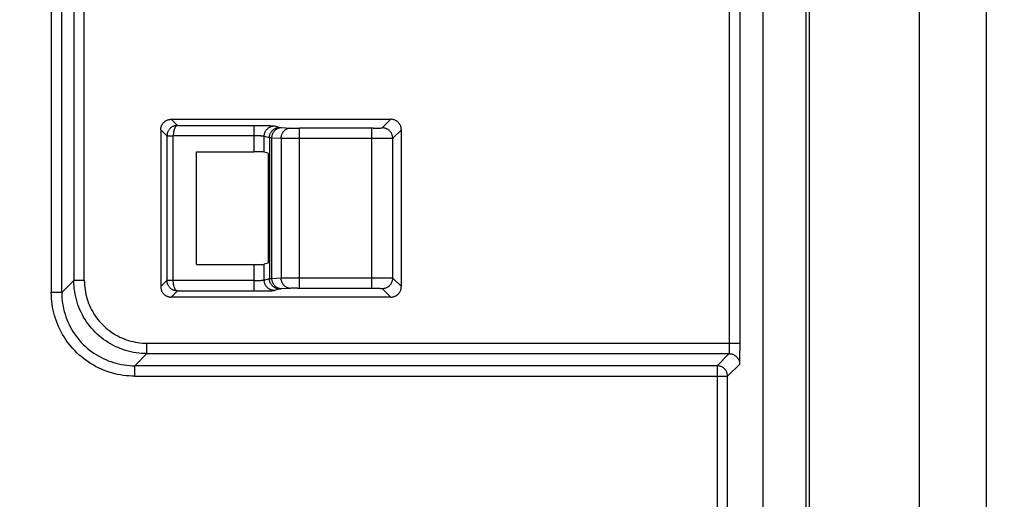
# Model space of a CAD drawing. Units: millimetres. Extents: x -216 to 126, y -147 to 169.
# Drawn here: x 83 to 107, y 119 to 130 of the extents above; entities that cross this region are included whole.
import ezdxf

# ---------------------------------------------------------------- set-up
doc = ezdxf.new("R2010")
doc.units = ezdxf.units.MM
doc.header["$LTSCALE"] = 16.335
doc.layers.get('0').update_dxf_attribs({"linetype": 'CONTINUOUS'})
doc.layers.add('IMPORT_IGES', color=7, linetype='CONTINUOUS')
doc.styles.get("Standard").update_dxf_attribs({"font": 'txt', "width": 0.8})
doc.dimstyles.new('DIMSTYLE_1', dxfattribs={"dimtxt": 3, "dimasz": 3, "dimexe": 1.5, "dimexo": 0.5, "dimgap": 0.75, "dimtad": 1, "dimlfac": 2, "dimtxsty": 'STANDARD', "dimblk": '_FILLED', "dimblk1": '_FILLED', "dimblk2": '_FILLED', "dimcen": 0.09, "dimadec": 0, "dimazin": 0, "dimtfac": 1, "dimtofl": 0, "dimtmove": 0, "dimatfit": 3, "dimldrblk": '_FILLED', "dimfxl": 1, "dimtolj": 1, "dimarcsym": 0})
doc.dimstyles.new('DIMSTYLE_2', dxfattribs={"dimtxt": 3, "dimasz": 3, "dimexe": 1.5, "dimexo": 0.5, "dimgap": 0.75, "dimtad": 1, "dimdec": 0, "dimlfac": 2, "dimtxsty": 'STANDARD', "dimblk": '_FILLED', "dimblk1": '_FILLED', "dimblk2": '_FILLED', "dimcen": 0.09, "dimadec": 0, "dimazin": 0, "dimtfac": 1, "dimtdec": 0, "dimtofl": 0, "dimtmove": 0, "dimatfit": 3, "dimldrblk": '_FILLED', "dimfxl": 1, "dimtolj": 1, "dimarcsym": 0})

# ---------------------------------------------------------------- blocks, each defined once
blk = doc.blocks.new('_FILLED')
at = {"color": 0, "linetype": 'BYBLOCK'}
blk.add_solid([(0, 0), (-1, 0.3167), (-1, -0.3167)], dxfattribs=at)
blk = doc.blocks.new('*D2')
at = {"color": 7, "linetype": 'CONTINUOUS'}
for p, q in [((-106.6, 107.5), (-106.6, 156.5)), ((106.6, 107.5), (106.6, 156.5)), ((-106.6, 155), (0, 155)), ((106.6, 155), (0, 155))]:
    blk.add_line(p, q, dxfattribs=at)
at = {"color": 7, "linetype": 'CONTINUOUS', "xscale": 3, "yscale": 3, "zscale": 3, "rotation": 180}
blk.add_blockref('_FILLED', (-106.6, 155), dxfattribs=at)
at = {"color": 7, "linetype": 'CONTINUOUS', "xscale": 3, "yscale": 3, "zscale": 3}
blk.add_blockref('_FILLED', (106.6, 155), dxfattribs=at)
at = {"color": 7, "linetype": 'CONTINUOUS', "insert": (0, 158.75), "char_height": 3, "width": 10.60714, "attachment_point": 2, "line_spacing_factor": 0.9}
blk.add_mtext('426', dxfattribs=at)
blk = doc.blocks.new('*D3')
at = {"color": 7, "linetype": 'CONTINUOUS'}
for p, q in [((99.107, 147), (126.1, 147)), ((124.6, 147), (124.6, 0)), ((124.6, -147), (124.6, 0)), ((99.107, -147), (126.1, -147))]:
    blk.add_line(p, q, dxfattribs=at)
at = {"color": 7, "linetype": 'CONTINUOUS', "xscale": 3, "yscale": 3, "zscale": 3}
for p, rotation in [((124.6, 147), 90), ((124.6, -147), 270)]:
    blk.add_blockref('_FILLED', p, dxfattribs=dict(at, rotation=rotation))
at = {"color": 7, "linetype": 'CONTINUOUS', "insert": (120.85, 0), "char_height": 3, "width": 10.28571, "attachment_point": 2, "rotation": 90, "line_spacing_factor": 0.9}
blk.add_mtext('588', dxfattribs=at)

msp = doc.modelspace()

# ---------------------------------------------------------------- linework, layer by layer
at = {"layer": 'IMPORT_IGES', "color": 7, "linetype": 'CONTINUOUS'}
for p, q in [((101.2498, 142.5), (101.2498, 107.5)), ((102.284, 107.9738), (102.284, 142.5)), ((102.356, 142.5), (102.356, 108.4062)), ((105, 108.4062), (105, 142.3564)), ((87.0973, 127.6276), (92.3527, 127.6276)), ((86.8474, 127.3777), (86.8474, 123.6223)), ((92.6026, 123.6223), (92.6026, 127.3777)), ((87.7006, 124.1506), (87.7006, 126.8494)), ((87.7006, 126.8494), (89.0723, 126.8494)), ((89.4151, 126.8154), (89.3213, 126.8435)), ((89.4151, 126.8154), (89.4151, 124.1846)), ((87.7006, 124.1506), (89.0723, 124.1506)), ((89.4151, 124.1846), (89.3213, 124.1565)), ((92.3527, 123.3724), (87.0973, 123.3724))]:
    msp.add_line(p, q, dxfattribs=at)
at = {"layer": 'IMPORT_IGES', "color": 253, "linetype": 'CONTINUOUS'}
for p, q in [((84.2296, 137.8091), (84.2296, 123.4793)), ((84.4796, 123.4793), (84.4796, 137.8091)), ((84.7686, 132.2683), (84.7686, 123.7683)), ((85.0186, 123.7683), (85.0186, 130.9639)), ((100.4542, 122.2399), (100.4543, 130.5272)), ((100.704, 122.1412), (100.7043, 130.2772)), ((87.0973, 127.6276), (87.2441, 127.4808)), ((87.2441, 127.4808), (89.1464, 127.4806)), ((89.0723, 127.4808), (89.0723, 126.8494)), ((89.1464, 127.4806), (89.2421, 127.48)), ((89.2421, 127.48), (89.3097, 127.4792)), ((89.3097, 127.4792), (89.3721, 127.4782)), ((89.3721, 127.4782), (89.4101, 127.4773)), ((89.4101, 127.4773), (89.4448, 127.4764)), ((89.4448, 127.4764), (89.4758, 127.4754)), ((89.5704, 127.4688), (89.6944, 127.4317)), ((89.725, 127.4291), (89.9533, 127.4183)), ((92.1468, 127.4217), (92.3527, 127.6276)), ((86.9967, 127.2283), (86.8474, 127.3777)), ((86.9967, 127.2283), (86.9968, 127.2347)), ((86.9967, 127.2283), (86.9967, 123.7717)), ((86.9967, 127.2283), (87.1467, 127.2283)), ((86.9968, 127.2347), (87.1467, 127.2309)), ((87.1467, 127.2309), (87.1467, 127.2283)), ((89.0877, 127.2308), (87.1467, 127.2309)), ((87.1467, 123.7717), (87.1467, 127.2283)), ((89.1183, 127.2306), (89.0877, 127.2308)), ((89.1482, 127.2302), (89.1183, 127.2306)), ((89.177, 127.2297), (89.1482, 127.2302)), ((89.3213, 126.8435), (89.3213, 127.2189)), ((89.4454, 127.1818), (89.3213, 127.2189)), ((89.9905, 127.4172), (90.0129, 127.4166)), ((90.0129, 127.4166), (90.0374, 127.4162)), ((90.0374, 127.4162), (90.0773, 127.4157)), ((90.0773, 127.4157), (90.12, 127.4154)), ((90.12, 127.4154), (90.1642, 127.4153)), ((91.9255, 127.4154), (90.1642, 127.4153)), ((90.1642, 123.5847), (90.1642, 127.4153)), ((91.8969, 123.5847), (91.8969, 127.4153)), ((91.9255, 127.4154), (91.9675, 127.4156)), ((91.9675, 127.4156), (92.0074, 127.416)), ((92.0074, 127.416), (92.044, 127.4166)), ((92.044, 127.4166), (92.0661, 127.417)), ((92.0661, 127.417), (92.086, 127.4176)), ((92.086, 127.4176), (92.1034, 127.4182)), ((92.6026, 127.3777), (92.3967, 127.1718)), ((89.4454, 127.1818), (89.4454, 123.8182)), ((89.5065, 123.8208), (89.5065, 127.1792)), ((89.7272, 127.1688), (89.5065, 127.1792)), ((89.7272, 127.1688), (89.7272, 123.8312)), ((89.8583, 127.1668), (89.785, 127.1677)), ((89.9671, 127.1659), (89.8583, 127.1668)), ((90.1389, 127.1654), (89.9671, 127.1659)), ((92.0489, 127.1657), (90.1389, 127.1654)), ((92.1865, 127.1666), (92.0489, 127.1657)), ((92.2637, 127.1675), (92.1865, 127.1666)), ((92.3116, 127.1683), (92.2637, 127.1675)), ((92.3381, 127.1689), (92.3116, 127.1683)), ((92.36, 127.1695), (92.3381, 127.1689)), ((92.3967, 123.8282), (92.3967, 127.1718)), ((89.0723, 124.1506), (89.0723, 123.5192)), ((89.3213, 123.7811), (89.3213, 124.1565)), ((84.4796, 123.4793), (84.7686, 123.7683)), ((85.0186, 123.7683), (84.7686, 123.7683)), ((86.8474, 123.6223), (86.9967, 123.7717)), ((86.9968, 123.7653), (86.9967, 123.7717)), ((87.1467, 123.7717), (86.9967, 123.7717)), ((87.1467, 123.7691), (86.9968, 123.7653)), ((87.1467, 123.7717), (87.1467, 123.7691)), ((89.0723, 123.7691), (87.1467, 123.7691)), ((89.0723, 123.7691), (89.1031, 123.7692)), ((89.1031, 123.7692), (89.1334, 123.7695)), ((89.177, 123.7703), (89.2042, 123.7711)), ((89.3213, 123.7811), (89.4454, 123.8182)), ((89.5065, 123.8208), (89.7272, 123.8312)), ((89.7272, 123.8312), (89.754, 123.8318)), ((89.8199, 123.8328), (89.9217, 123.8338)), ((89.9217, 123.8338), (90.0636, 123.8345)), ((90.0636, 123.8345), (91.9226, 123.8346)), ((91.9226, 123.8346), (92.097, 123.8341)), ((92.097, 123.8341), (92.2071, 123.8332)), ((92.2071, 123.8332), (92.2807, 123.8322)), ((92.2807, 123.8322), (92.3254, 123.8314)), ((92.3967, 123.8282), (92.6026, 123.6223)), ((84.4796, 123.4793), (84.2296, 123.4793)), ((87.2441, 123.5192), (87.0973, 123.3724)), ((87.2441, 123.5192), (89.1461, 123.5194)), ((89.1461, 123.5194), (89.242, 123.52)), ((89.242, 123.52), (89.2877, 123.5205)), ((89.2877, 123.5205), (89.3522, 123.5215)), ((89.3522, 123.5215), (89.4105, 123.5227)), ((89.4105, 123.5227), (89.4453, 123.5236)), ((89.4453, 123.5236), (89.4763, 123.5246)), ((89.4763, 123.5246), (89.5035, 123.5257)), ((89.6944, 123.5683), (89.5704, 123.5312)), ((89.9457, 123.5813), (89.7196, 123.5707)), ((89.9802, 123.5826), (89.9616, 123.582)), ((90.0014, 123.5831), (89.9802, 123.5826)), ((90.0249, 123.5836), (90.0014, 123.5831)), ((90.12, 123.5846), (90.0773, 123.5843)), ((90.12, 123.5846), (91.8969, 123.5847)), ((91.8969, 123.5847), (91.9393, 123.5846)), ((91.9393, 123.5846), (91.9807, 123.5843)), ((91.9807, 123.5843), (92.0198, 123.5838)), ((92.0198, 123.5838), (92.0439, 123.5834)), ((92.0439, 123.5834), (92.0661, 123.583)), ((92.0661, 123.583), (92.0861, 123.5824)), ((92.3527, 123.3724), (92.1468, 123.5783)), ((86.5183, 122.0186), (86.5183, 122.2686)), ((86.5183, 122.2686), (100.7043, 122.2686)), ((86.5183, 122.0186), (86.2293, 121.7296)), ((86.5183, 122.0186), (100.4457, 122.0186)), ((100.1567, 121.7296), (100.4457, 122.0186)), ((100.4523, 122.1094), (100.4529, 122.1326)), ((100.4529, 122.1326), (100.4534, 122.1576)), ((100.4539, 122.1977), (100.4542, 122.2399)), ((100.7021, 121.9376), (100.7031, 122.0219)), ((100.7031, 122.0219), (100.704, 122.1412)), ((100.7, 121.8386), (100.7007, 121.8674)), ((100.7007, 121.8674), (100.7014, 121.9005)), ((100.7014, 121.9005), (100.7021, 121.9376)), ((86.2293, 121.4796), (86.2293, 121.7296)), ((100.1567, 121.7296), (86.2293, 121.7296)), ((100.1567, 121.7296), (100.1567, 96.4971)), ((100.6957, 121.7686), (100.4067, 121.4796)), ((86.2293, 121.4796), (100.4067, 121.4796)), ((100.4067, 96.2472), (100.4067, 121.4796))]:
    msp.add_line(p, q, dxfattribs=at)
at = {"layer": 'IMPORT_IGES', "color": 7, "linetype": 'CONTINUOUS'}
for points in [[(86.8474, 127.3777), (86.8478, 127.3923), (86.8491, 127.4068), (86.8512, 127.4211), (86.8541, 127.4354), (86.8579, 127.4495), (86.8625, 127.4632), (86.8678, 127.4767), (86.874, 127.4899), (86.8809, 127.5027), (86.8885, 127.515), (86.8969, 127.527), (86.9059, 127.5383), (86.9155, 127.5492), (86.9258, 127.5595), (86.9366, 127.5691), (86.948, 127.5781), (86.9599, 127.5865), (86.9723, 127.5941), (86.985, 127.601), (86.9982, 127.6071), (87.0117, 127.6125), (87.0255, 127.6171), (87.0396, 127.6208), (87.0538, 127.6238), (87.0682, 127.6259), (87.0827, 127.6272), (87.0973, 127.6276)], [(87.2441, 127.4808), (87.2293, 127.4802), (87.2146, 127.4787), (87.2, 127.4763), (87.1856, 127.4731), (87.1715, 127.469), (87.1576, 127.4641), (87.1441, 127.4583), (87.131, 127.4519), (87.1183, 127.4446), (87.1061, 127.4367), (87.0944, 127.4282), (87.0833, 127.419), (87.0728, 127.4092), (87.0629, 127.399), (87.0536, 127.3882), (87.045, 127.3769), (87.037, 127.3652), (87.0297, 127.3532), (87.0231, 127.3408), (87.0173, 127.3281), (87.0121, 127.3151), (87.0077, 127.3019), (87.0041, 127.2886), (87.0012, 127.2752)], [(92.6026, 127.3777), (92.6021, 127.3923), (92.6009, 127.4068), (92.5988, 127.4211), (92.5958, 127.4353), (92.5921, 127.4494), (92.5875, 127.4632), (92.5821, 127.4767), (92.576, 127.4899), (92.5691, 127.5027), (92.5615, 127.515), (92.5531, 127.5269), (92.5441, 127.5383), (92.5345, 127.5492), (92.5242, 127.5595), (92.5133, 127.5691), (92.5019, 127.5781), (92.49, 127.5865), (92.4776, 127.5941), (92.4649, 127.601), (92.4517, 127.6072), (92.4382, 127.6125), (92.4244, 127.6171), (92.4103, 127.6209), (92.3961, 127.6238), (92.3818, 127.6259), (92.3673, 127.6272), (92.3527, 127.6276)], [(87.0012, 127.2752), (86.999, 127.2617), (86.9975, 127.2482), (86.9968, 127.2347)], [(87.0012, 123.7248), (86.999, 123.7383), (86.9975, 123.7518), (86.9968, 123.7653)], [(87.2441, 123.5192), (87.2293, 123.5198), (87.2146, 123.5213), (87.2, 123.5237), (87.1856, 123.5269), (87.1715, 123.531), (87.1576, 123.5359), (87.1441, 123.5417), (87.131, 123.5481), (87.1183, 123.5554), (87.1061, 123.5633), (87.0944, 123.5718), (87.0833, 123.581), (87.0728, 123.5908), (87.0629, 123.601), (87.0536, 123.6118), (87.045, 123.6231), (87.037, 123.6348), (87.0297, 123.6468), (87.0231, 123.6592), (87.0173, 123.6719), (87.0121, 123.6849), (87.0077, 123.6981), (87.0041, 123.7114), (87.0012, 123.7248)], [(86.8474, 123.6223), (86.8478, 123.6077), (86.8491, 123.5932), (86.8512, 123.5789), (86.8541, 123.5647), (86.8579, 123.5506), (86.8625, 123.5368), (86.8678, 123.5233), (86.874, 123.5101), (86.8809, 123.4973), (86.8885, 123.485), (86.8968, 123.4731), (86.9058, 123.4617), (86.9155, 123.4508), (86.9258, 123.4405), (86.9366, 123.4309), (86.948, 123.4219), (86.96, 123.4135), (86.9723, 123.4059), (86.9851, 123.399), (86.9983, 123.3928), (87.0118, 123.3875), (87.0256, 123.3829), (87.0397, 123.3791), (87.0539, 123.3762), (87.0682, 123.3741), (87.0827, 123.3728), (87.0973, 123.3724)], [(92.3527, 123.3724), (92.3673, 123.3728), (92.3818, 123.3741), (92.3961, 123.3762), (92.4103, 123.3791), (92.4244, 123.3829), (92.4382, 123.3875), (92.4517, 123.3928), (92.4649, 123.399), (92.4776, 123.4059), (92.49, 123.4135), (92.5019, 123.4219), (92.5133, 123.4309), (92.5242, 123.4405), (92.5345, 123.4508), (92.5441, 123.4617), (92.5531, 123.4731), (92.5615, 123.485), (92.5691, 123.4973), (92.576, 123.5101), (92.5821, 123.5233), (92.5875, 123.5368), (92.5921, 123.5506), (92.5958, 123.5647), (92.5988, 123.5789), (92.6009, 123.5932), (92.6021, 123.6077), (92.6026, 123.6223)]]:
    msp.add_lwpolyline(points, dxfattribs=at)
at = {"layer": 'IMPORT_IGES', "color": 253, "linetype": 'CONTINUOUS'}
for points in [[(87.2441, 127.4808), (87.2383, 127.4799), (87.2325, 127.4782), (87.2268, 127.4756), (87.2211, 127.4722), (87.2155, 127.4678), (87.21, 127.4627), (87.2047, 127.4568), (87.1995, 127.4501), (87.1946, 127.4427), (87.1898, 127.4346), (87.1852, 127.4259), (87.1808, 127.4165), (87.1766, 127.4066), (87.1727, 127.3962), (87.1691, 127.3852), (87.1657, 127.3738), (87.1625, 127.362), (87.1597, 127.3499), (87.1571, 127.3374), (87.1548, 127.3246), (87.1528, 127.3115), (87.151, 127.2983), (87.1496, 127.2849), (87.1484, 127.2714), (87.1476, 127.2579), (87.147, 127.2444), (87.1467, 127.2309)], [(89.3213, 127.2189), (89.3217, 127.2333), (89.323, 127.2476), (89.3251, 127.2619), (89.328, 127.2761), (89.3318, 127.2901), (89.3363, 127.3039), (89.3417, 127.3174), (89.3478, 127.3306), (89.3547, 127.3434), (89.3623, 127.3558), (89.3707, 127.3678), (89.3797, 127.3793), (89.3894, 127.3902), (89.3997, 127.4005), (89.4106, 127.4102), (89.422, 127.4193), (89.4339, 127.4277), (89.4463, 127.4353), (89.4591, 127.4422), (89.4722, 127.4484), (89.4857, 127.4538), (89.4994, 127.4583), (89.5134, 127.4621), (89.5275, 127.465), (89.5417, 127.4671), (89.556, 127.4684), (89.5704, 127.4688)], [(89.4454, 127.1818), (89.4459, 127.1963), (89.4471, 127.2107), (89.4493, 127.2251), (89.4522, 127.2393), (89.456, 127.2533), (89.4606, 127.2671), (89.4659, 127.2806), (89.4721, 127.2938), (89.479, 127.3066), (89.4866, 127.3189), (89.4949, 127.3308), (89.5039, 127.3422), (89.5135, 127.3531), (89.5237, 127.3633), (89.5346, 127.373), (89.5459, 127.382), (89.5578, 127.3904), (89.5701, 127.398), (89.5828, 127.4049), (89.5959, 127.4111), (89.6094, 127.4165), (89.6231, 127.4211), (89.6371, 127.4248), (89.6513, 127.4278), (89.6656, 127.4299), (89.68, 127.4312), (89.6944, 127.4317)], [(89.4758, 127.4754), (89.503, 127.4743), (89.515, 127.4738), (89.5259, 127.4732), (89.5358, 127.4726), (89.5445, 127.472), (89.552, 127.4714), (89.5584, 127.4707), (89.5636, 127.4701), (89.5676, 127.4695), (89.5704, 127.4688)], [(89.5065, 127.1792), (89.507, 127.1934), (89.5082, 127.2077), (89.5102, 127.2219), (89.5128, 127.236), (89.5162, 127.2499), (89.5203, 127.2636), (89.525, 127.277), (89.5304, 127.2901), (89.5365, 127.3029), (89.5432, 127.3153), (89.5506, 127.3272), (89.5585, 127.3386), (89.567, 127.3495), (89.576, 127.3599), (89.5856, 127.3696), (89.5956, 127.3786), (89.606, 127.387), (89.6168, 127.3947), (89.628, 127.4017), (89.6395, 127.4079), (89.6512, 127.4133), (89.6632, 127.418), (89.6753, 127.4218), (89.6876, 127.4249), (89.7001, 127.4271), (89.7125, 127.4285), (89.725, 127.4291)], [(89.6944, 127.4317), (89.6958, 127.4314), (89.6976, 127.4311), (89.6999, 127.4308), (89.7028, 127.4305), (89.7063, 127.4302), (89.7102, 127.4299), (89.7146, 127.4296), (89.7196, 127.4293), (89.725, 127.4291)], [(89.3213, 127.2189), (89.3195, 127.2197), (89.3167, 127.2205), (89.313, 127.2213), (89.3084, 127.2221), (89.3029, 127.2228), (89.2965, 127.2236), (89.2892, 127.2243), (89.2811, 127.225), (89.2722, 127.2256), (89.2625, 127.2263), (89.2522, 127.2269), (89.2411, 127.2274), (89.2294, 127.228), (89.2171, 127.2284), (89.2042, 127.2289), (89.177, 127.2297)], [(89.7272, 127.1688), (89.7277, 127.1832), (89.7289, 127.1975), (89.7309, 127.2118), (89.7336, 127.2259), (89.737, 127.2399), (89.7411, 127.2536), (89.7458, 127.267), (89.7513, 127.2801), (89.7573, 127.2928), (89.7641, 127.3051), (89.7714, 127.317), (89.7793, 127.3283), (89.7877, 127.3392), (89.7967, 127.3494), (89.8061, 127.3591), (89.8161, 127.3681), (89.8264, 127.3765), (89.8372, 127.3841), (89.8483, 127.3911), (89.8598, 127.3973), (89.8715, 127.4028), (89.8835, 127.4074), (89.8957, 127.4113), (89.908, 127.4144), (89.9205, 127.4167), (89.9331, 127.4181), (89.9457, 127.4187)], [(89.9533, 127.4183), (89.9616, 127.418), (89.9705, 127.4177), (89.9905, 127.4172)], [(92.1034, 127.4182), (92.1111, 127.4185), (92.1181, 127.4188), (92.1244, 127.4192), (92.13, 127.4195), (92.1347, 127.4198), (92.1388, 127.4202), (92.142, 127.4206), (92.1444, 127.4209), (92.146, 127.4213), (92.1468, 127.4217)], [(92.3967, 127.1718), (92.3963, 127.1862), (92.395, 127.2005), (92.3929, 127.2148), (92.39, 127.229), (92.3863, 127.243), (92.3817, 127.2568), (92.3764, 127.2703), (92.3702, 127.2836), (92.3633, 127.2964), (92.3557, 127.3088), (92.3473, 127.3208), (92.3382, 127.3323), (92.3285, 127.3432), (92.3182, 127.3535), (92.3073, 127.3632), (92.2958, 127.3723), (92.2838, 127.3807), (92.2714, 127.3883), (92.2585, 127.3952), (92.2453, 127.4014), (92.2318, 127.4067), (92.218, 127.4113), (92.204, 127.415), (92.1898, 127.4179), (92.1755, 127.42), (92.1612, 127.4213), (92.1468, 127.4217)], [(89.5065, 127.1792), (89.4857, 127.1797), (89.4769, 127.18), (89.469, 127.1803), (89.4621, 127.1806), (89.4564, 127.1809), (89.4516, 127.1812), (89.448, 127.1815), (89.4454, 127.1818)], [(89.785, 127.1677), (89.74, 127.1685), (89.7272, 127.1688)], [(92.3967, 127.1718), (92.3953, 127.1714), (92.3927, 127.1711), (92.3887, 127.1708), (92.3834, 127.1704), (92.3769, 127.1701), (92.369, 127.1698), (92.36, 127.1695)], [(85.2811, 122.5311), (85.2357, 122.5782), (85.1921, 122.627), (85.1504, 122.6774), (85.1105, 122.7293), (85.0727, 122.7827), (85.0368, 122.8374), (85.003, 122.8934), (84.9714, 122.9507), (84.9419, 123.0091), (84.9146, 123.0686), (84.8896, 123.1291), (84.8668, 123.1904), (84.8464, 123.2526), (84.8282, 123.3154), (84.8125, 123.379), (84.7991, 123.443), (84.7882, 123.5075), (84.7796, 123.5724), (84.7735, 123.6376), (84.7698, 123.7029), (84.7686, 123.7683)], [(85.0186, 123.7683), (85.0196, 123.7121), (85.0228, 123.656), (85.028, 123.6003), (85.0353, 123.5447), (85.0448, 123.4893), (85.0562, 123.4344), (85.0697, 123.38), (85.0853, 123.3261), (85.1028, 123.2728), (85.1223, 123.2203), (85.1438, 123.1685), (85.1671, 123.1175), (85.1924, 123.0675), (85.2196, 123.0183), (85.2486, 122.9702), (85.2793, 122.9233), (85.3118, 122.8775), (85.346, 122.833), (85.3817, 122.7898), (85.4192, 122.748), (85.4581, 122.7076), (85.4985, 122.6687), (85.5403, 122.6313), (85.5835, 122.5956), (85.6279, 122.5615), (85.6737, 122.529), (85.7206, 122.4983), (85.7686, 122.4694), (85.8177, 122.4423), (85.8677, 122.417), (85.9186, 122.3937), (85.9704, 122.3722), (86.0229, 122.3528), (86.0761, 122.3353), (86.13, 122.3197), (86.1844, 122.3062), (86.2393, 122.2948), (86.2946, 122.2854), (86.3502, 122.278), (86.406, 122.2728), (86.462, 122.2696), (86.5183, 122.2686)], [(87.2441, 123.5192), (87.2383, 123.5201), (87.2325, 123.5218), (87.2268, 123.5244), (87.2211, 123.5278), (87.2155, 123.5322), (87.21, 123.5373), (87.2047, 123.5432), (87.1995, 123.5499), (87.1945, 123.5573), (87.1897, 123.5654), (87.1851, 123.5742), (87.1808, 123.5835), (87.1766, 123.5935), (87.1727, 123.604), (87.169, 123.6149), (87.1656, 123.6263), (87.1625, 123.6381), (87.1596, 123.6503), (87.1571, 123.6628), (87.1548, 123.6755), (87.1528, 123.6885), (87.151, 123.7017), (87.1496, 123.7151), (87.1484, 123.7286), (87.1476, 123.7421), (87.147, 123.7556), (87.1467, 123.7691)], [(89.1334, 123.7695), (89.1483, 123.7698), (89.177, 123.7703)], [(89.2042, 123.7711), (89.2171, 123.7716), (89.2294, 123.772), (89.2411, 123.7726), (89.2522, 123.7731), (89.2625, 123.7737), (89.2722, 123.7744), (89.2811, 123.775), (89.2892, 123.7757), (89.2964, 123.7764), (89.3029, 123.7772), (89.3084, 123.7779), (89.313, 123.7787), (89.3167, 123.7795), (89.3195, 123.7803), (89.3213, 123.7811)], [(89.5704, 123.5312), (89.556, 123.5316), (89.5417, 123.5329), (89.5275, 123.535), (89.5134, 123.5379), (89.4994, 123.5417), (89.4857, 123.5462), (89.4723, 123.5516), (89.4591, 123.5577), (89.4463, 123.5647), (89.4339, 123.5723), (89.422, 123.5807), (89.4106, 123.5898), (89.3997, 123.5995), (89.3894, 123.6098), (89.3797, 123.6207), (89.3706, 123.6322), (89.3623, 123.6442), (89.3547, 123.6566), (89.3478, 123.6695), (89.3417, 123.6827), (89.3363, 123.6962), (89.3318, 123.7099), (89.328, 123.7239), (89.3251, 123.7381), (89.323, 123.7524), (89.3217, 123.7667), (89.3213, 123.7811)], [(89.4454, 123.8182), (89.448, 123.8185), (89.4516, 123.8188), (89.4564, 123.8191), (89.4621, 123.8194), (89.469, 123.8197), (89.4769, 123.82)], [(89.6944, 123.5683), (89.68, 123.5688), (89.6656, 123.5701), (89.6513, 123.5722), (89.6371, 123.5752), (89.6231, 123.5789), (89.6094, 123.5835), (89.5959, 123.5889), (89.5828, 123.5951), (89.5701, 123.602), (89.5578, 123.6096), (89.5459, 123.618), (89.5346, 123.627), (89.5237, 123.6367), (89.5135, 123.6469), (89.5039, 123.6578), (89.4949, 123.6692), (89.4866, 123.6811), (89.479, 123.6934), (89.4721, 123.7062), (89.4659, 123.7194), (89.4606, 123.7329), (89.456, 123.7467), (89.4522, 123.7607), (89.4493, 123.7749), (89.4471, 123.7893), (89.4459, 123.8037), (89.4454, 123.8182)], [(89.4769, 123.82), (89.4956, 123.8206), (89.5065, 123.8208)], [(89.725, 123.5709), (89.7125, 123.5715), (89.7, 123.5729), (89.6876, 123.5751), (89.6753, 123.5782), (89.6632, 123.582), (89.6512, 123.5867), (89.6395, 123.5921), (89.628, 123.5983), (89.6168, 123.6053), (89.606, 123.613), (89.5956, 123.6214), (89.5856, 123.6304), (89.576, 123.6401), (89.567, 123.6505), (89.5585, 123.6614), (89.5506, 123.6728), (89.5432, 123.6847), (89.5365, 123.6971), (89.5304, 123.7099), (89.525, 123.723), (89.5203, 123.7364), (89.5162, 123.7501), (89.5128, 123.7641), (89.5102, 123.7781), (89.5082, 123.7923), (89.507, 123.8066), (89.5065, 123.8208)], [(89.9457, 123.5813), (89.9331, 123.5819), (89.9205, 123.5833), (89.908, 123.5856), (89.8957, 123.5887), (89.8835, 123.5926), (89.8715, 123.5972), (89.8598, 123.6027), (89.8483, 123.6089), (89.8372, 123.6159), (89.8264, 123.6235), (89.8161, 123.6319), (89.8061, 123.6409), (89.7967, 123.6506), (89.7877, 123.6608), (89.7793, 123.6717), (89.7714, 123.683), (89.7641, 123.6949), (89.7573, 123.7072), (89.7513, 123.7199), (89.7458, 123.733), (89.7411, 123.7464), (89.737, 123.7601), (89.7336, 123.7741), (89.7309, 123.7882), (89.7289, 123.8025), (89.7277, 123.8168), (89.7272, 123.8312)], [(89.754, 123.8318), (89.8019, 123.8326), (89.8199, 123.8328)], [(92.1468, 123.5783), (92.1612, 123.5787), (92.1755, 123.58), (92.1898, 123.5821), (92.204, 123.585), (92.218, 123.5887), (92.2318, 123.5933), (92.2453, 123.5986), (92.2586, 123.6048), (92.2714, 123.6117), (92.2838, 123.6193), (92.2958, 123.6277), (92.3073, 123.6368), (92.3182, 123.6465), (92.3285, 123.6568), (92.3382, 123.6677), (92.3473, 123.6792), (92.3557, 123.6912), (92.3633, 123.7036), (92.3702, 123.7164), (92.3764, 123.7297), (92.3817, 123.7432), (92.3863, 123.757), (92.39, 123.771), (92.3929, 123.7852), (92.395, 123.7995), (92.3963, 123.8138), (92.3967, 123.8282)], [(92.3254, 123.8314), (92.3496, 123.8308), (92.36, 123.8305), (92.369, 123.8302), (92.3769, 123.8299), (92.3834, 123.8296), (92.3887, 123.8292), (92.3927, 123.8289), (92.3953, 123.8286), (92.3967, 123.8282)], [(86.2293, 121.4796), (86.1593, 121.4808), (86.0896, 121.4845), (86.0202, 121.4906), (85.9509, 121.4991), (85.8819, 121.51), (85.8134, 121.5233), (85.7454, 121.5391), (85.6779, 121.5571), (85.6112, 121.5775), (85.5453, 121.6002), (85.4801, 121.6253), (85.4159, 121.6525), (85.3526, 121.682), (85.2903, 121.7138), (85.2292, 121.7477), (85.1693, 121.7837), (85.1106, 121.8218), (85.0534, 121.8619), (84.9977, 121.9039), (84.9434, 121.9479), (84.8907, 121.9938), (84.8397, 122.0414), (84.7903, 122.0908), (84.7427, 122.1418), (84.697, 122.1945), (84.6531, 122.2488), (84.6111, 122.3045), (84.5711, 122.3616), (84.5331, 122.4202), (84.4972, 122.48), (84.4634, 122.541), (84.4318, 122.6032), (84.4023, 122.6664), (84.3751, 122.7305), (84.3501, 122.7956), (84.3275, 122.8614), (84.3071, 122.928), (84.289, 122.9954), (84.2734, 123.0634), (84.26, 123.1318), (84.2491, 123.2008), (84.2406, 123.2701), (84.2345, 123.3395), (84.2308, 123.4093), (84.2296, 123.4793)], [(84.4796, 123.4793), (84.4808, 123.4139), (84.4845, 123.3485), (84.4906, 123.2834), (84.4991, 123.2185), (84.5101, 123.154), (84.5234, 123.0899), (84.5392, 123.0264), (84.5573, 122.9635), (84.5777, 122.9013), (84.6005, 122.84), (84.6255, 122.7796), (84.6528, 122.7201), (84.6823, 122.6616), (84.714, 122.6042), (84.7479, 122.5481), (84.7837, 122.4933), (84.8217, 122.4399), (84.8615, 122.3879), (84.9033, 122.3375), (84.947, 122.2887), (84.9924, 122.2416), (85.0395, 122.1962), (85.0883, 122.1526), (85.1387, 122.1109), (85.1906, 122.0711), (85.244, 122.0333), (85.2987, 121.9975), (85.3548, 121.9637), (85.4121, 121.9321), (85.4705, 121.9026), (85.5299, 121.8754), (85.5902, 121.8504), (85.6515, 121.8277), (85.7136, 121.8073), (85.7764, 121.7892), (85.8399, 121.7734), (85.9039, 121.7601), (85.9684, 121.7491), (86.0333, 121.7406), (86.0985, 121.7345), (86.1638, 121.7308), (86.2293, 121.7296)], [(89.5035, 123.5257), (89.5154, 123.5263), (89.5263, 123.5268), (89.5361, 123.5274), (89.5447, 123.528), (89.5522, 123.5286), (89.5586, 123.5293), (89.5637, 123.5299), (89.5676, 123.5305), (89.5704, 123.5312)], [(89.6944, 123.5683), (89.6958, 123.5686), (89.6976, 123.5689), (89.6999, 123.5692), (89.7028, 123.5695), (89.7063, 123.5698), (89.7102, 123.5701), (89.7146, 123.5704), (89.7196, 123.5707)], [(89.9616, 123.582), (89.9533, 123.5817), (89.9457, 123.5813)], [(90.0773, 123.5843), (90.0637, 123.5841), (90.0249, 123.5836)], [(92.0861, 123.5824), (92.1036, 123.5818), (92.1113, 123.5815), (92.1183, 123.5812), (92.1246, 123.5808), (92.1301, 123.5805), (92.1349, 123.5801), (92.1388, 123.5798), (92.142, 123.5794), (92.1444, 123.5791), (92.146, 123.5787), (92.1468, 123.5783)], [(86.5183, 122.0186), (86.4529, 122.0198), (86.3876, 122.0235), (86.3224, 122.0296), (86.2575, 122.0382), (86.193, 122.0491), (86.129, 122.0625), (86.0654, 122.0782), (86.0026, 122.0964), (85.9404, 122.1168), (85.8791, 122.1396), (85.8186, 122.1646), (85.7591, 122.1919), (85.7007, 122.2214), (85.6434, 122.253), (85.5874, 122.2868), (85.5327, 122.3227), (85.4793, 122.3605), (85.4274, 122.4004), (85.377, 122.4421), (85.3282, 122.4857), (85.2811, 122.5311)], [(100.4457, 122.0186), (100.4462, 122.0193), (100.4467, 122.0208), (100.4472, 122.0231), (100.4477, 122.0262), (100.4482, 122.0301), (100.4487, 122.0348), (100.4491, 122.0403), (100.4496, 122.0466), (100.45, 122.0535), (100.4504, 122.0612), (100.4509, 122.0696), (100.4512, 122.0786), (100.4516, 122.0883), (100.4523, 122.1094)], [(100.4457, 122.0186), (100.4601, 122.0182), (100.4745, 122.0169), (100.4888, 122.0149), (100.503, 122.0119), (100.517, 122.0082), (100.5308, 122.0037), (100.5443, 121.9983), (100.5575, 121.9922), (100.5704, 121.9853), (100.5828, 121.9776), (100.5948, 121.9693), (100.6063, 121.9602), (100.6172, 121.9505), (100.6275, 121.9401), (100.6373, 121.9292), (100.6463, 121.9177), (100.6547, 121.9057), (100.6624, 121.8933), (100.6693, 121.8804), (100.6754, 121.8672), (100.6808, 121.8537), (100.6853, 121.8399), (100.689, 121.8259), (100.6919, 121.8117), (100.694, 121.7974), (100.6953, 121.783), (100.6957, 121.7686)], [(100.4534, 122.1576), (100.4536, 122.1706), (100.4539, 122.1977)], [(100.6957, 121.7686), (100.6961, 121.7698), (100.6966, 121.7722), (100.697, 121.776), (100.6975, 121.7811), (100.6979, 121.7875), (100.6983, 121.7953), (100.6988, 121.8042), (100.6992, 121.8145), (100.7, 121.8386)], [(100.4067, 121.4796), (100.4062, 121.4941), (100.405, 121.5086), (100.4028, 121.523), (100.3999, 121.5372), (100.3961, 121.5513), (100.3916, 121.5651), (100.3862, 121.5786), (100.38, 121.5918), (100.3731, 121.6046), (100.3655, 121.6169), (100.3572, 121.6289), (100.3481, 121.6403), (100.3385, 121.6511), (100.3282, 121.6614), (100.3173, 121.6711), (100.3059, 121.6801), (100.294, 121.6884), (100.2817, 121.6961), (100.2689, 121.703), (100.2557, 121.7091), (100.2422, 121.7145), (100.2284, 121.7191), (100.2143, 121.7228), (100.2001, 121.7258), (100.1857, 121.7279), (100.1712, 121.7291), (100.1567, 121.7296)]]:
    msp.add_lwpolyline(points, dxfattribs=at)
at = {"layer": 'IMPORT_IGES', "color": 7, "linetype": 'CONTINUOUS'}
for centre, start_param, end_param in [((89.0723, 126.8429), 0.0872665, 1.5707963), ((89.0723, 124.1571), -1.5707963, -0.0872665)]:
    msp.add_ellipse(centre, major_axis=(0.25, 0), ratio=0.0261859, start_param=start_param, end_param=end_param, dxfattribs=at)

# ---------------------------------------------------------------- dimensions: what is measured, and where the dimension line sits
at = {"color": 7, "linetype": 'CONTINUOUS'}
for base, p1, p2, angle, dimstyle, picture, middle in [((-106.6, 155), (106.6, 107), (-106.6, 107), 180, 'DIMSTYLE_2', '*D2', (0, 155)), ((124.6, 147), (98.6071, -147), (98.6071, 147), 90, 'DIMSTYLE_1', '*D3', (124.6, 0))]:
    dim = msp.add_linear_dim(base=base, p1=p1, p2=p2, angle=angle, dimstyle=dimstyle, dxfattribs=at)
    dim.commit()
    dim.dimension.update_dxf_attribs({"geometry": picture, "text_midpoint": middle, "dimtype": 160})

doc.saveas('drawing.dxf')
